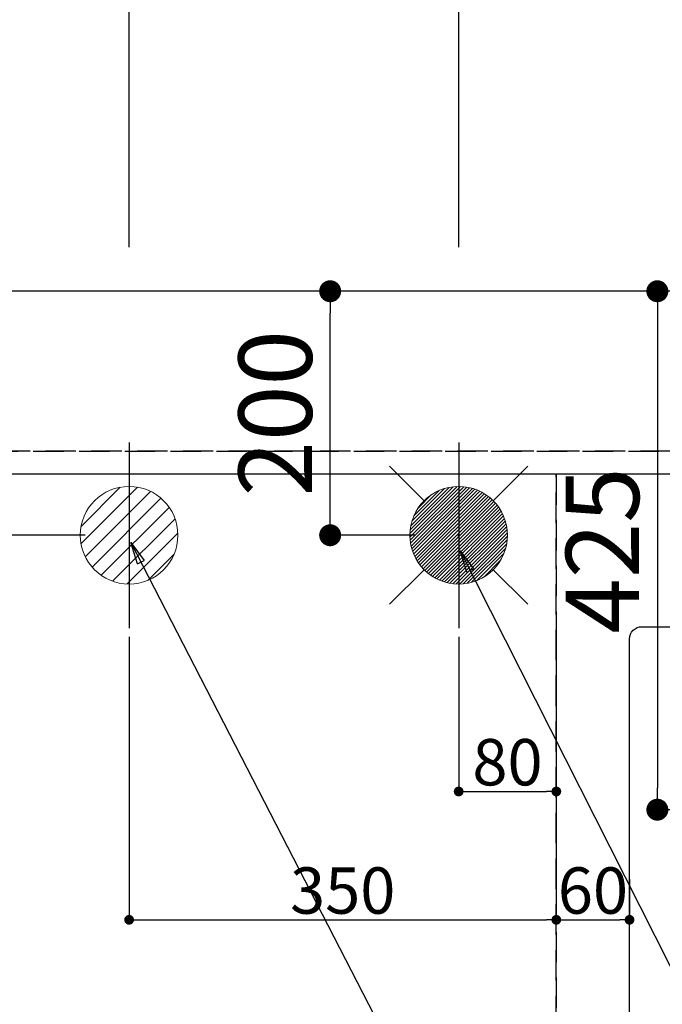
# Model space of a CAD drawing. Extents: x 27948 to 54421, y -22053 to -13183.
# Drawn here: x 44615 to 45141, y -15465 to -14657 of the extents above; entities that cross this region are included whole.
import ezdxf

# ---------------------------------------------------------------- set-up
doc = ezdxf.new("R2010")
doc.units = 0
doc.header["$LTSCALE"] = 50
doc.header["$MEASUREMENT"] = 0
doc.linetypes.add('DASHED', pattern=[0.75, 0.5, -0.25])
doc.linetypes.add('HIDDEN', pattern=[0.375, 0.25, -0.125])
doc.layers.get('0').update_dxf_attribs({"linetype": 'CONTINUOUS'})
doc.layers.get('DEFPOINTS').update_dxf_attribs({"color": 146, "linetype": 'CONTINUOUS'})
for name, color, linetype in [('121-キャビネット（中）', 253, 'HIDDEN'), ('126-甲板', 2, 'CONTINUOUS'), ('160-文字', 254, 'CONTINUOUS'), ('166-寸法B', 11, 'CONTINUOUS')]:
    doc.layers.add(name, color=color, linetype=linetype)
doc.styles.add('KH001', font='txt')
doc.dimstyles.new('KH1xx015', dxfattribs={"dimscale": 10, "dimtxt": 3.8, "dimasz": 0.8, "dimexe": 0.3, "dimexo": 1.2, "dimgap": 0.5, "dimtad": 3, "dimdec": 1, "dimdsep": 46, "dimlunit": 6, "dimtxsty": 'KH001', "dimblk": 'DOT', "dimcen": 1, "dimdle": 1, "dimclrd": 256, "dimclre": 256, "dimclrt": 256, "dimadec": 0, "dimazin": 0, "dimtfac": 1, "dimtdec": 1, "dimtix": 1, "dimtmove": 2, "dimatfit": 3, "dimldrblk": 'CLOSEDBLANK', "dimfxl": 1, "dimtolj": 1, "dimtzin": 0, "dimlwd": -1, "dimlwe": -1, "dimarcsym": 0})
doc.dimstyles.new('KH1xx030', dxfattribs={"dimscale": 30, "dimtxt": 2, "dimasz": 0.6, "dimexe": 0.3, "dimexo": 1.2, "dimgap": 0.5, "dimtad": 3, "dimdec": 1, "dimdsep": 46, "dimlunit": 6, "dimtxsty": 'KH001', "dimblk": 'DOT', "dimcen": 1, "dimdle": 1, "dimclrd": 256, "dimclre": 256, "dimclrt": 256, "dimadec": 0, "dimazin": 0, "dimtfac": 1, "dimtdec": 1, "dimtix": 1, "dimtmove": 2, "dimatfit": 3, "dimldrblk": 'CLOSEDBLANK', "dimfxl": 1, "dimtolj": 1, "dimtzin": 0, "dimlwd": -1, "dimlwe": -1, "dimarcsym": 0})

# ---------------------------------------------------------------- blocks, each defined once
blk = doc.blocks.new('_Dot')
at = {"color": 0, "linetype": 'ByBlock', "lineweight": -2}
blk.add_line((-0.5, 0), (-1, 0), dxfattribs=at)
at = {"color": 0, "linetype": 'ByBlock', "const_width": 0.5}
blk.add_lwpolyline([(-0.25, 0, 1), (0.25, 0, 1)], format="xyb", close=True, dxfattribs=at)
blk = doc.blocks.new('*D122')
at = {"layer": '166-寸法B', "transparency": 16777216}
for p, q in [((43535.66, -14994.06), (43535.66, -14094.88)), ((45464.65, -14844.06), (45464.65, -14094.88)), ((45446.65, -14103.88), (43553.66, -14103.88))]:
    blk.add_line(p, q, dxfattribs=at)
at = {"layer": 'DEFPOINTS', "color": 0, "transparency": 16777216}
for p in [(43535.66, -14103.88), (45464.65, -14880.06), (43535.66, -15030.06)]:
    blk.add_point(p, dxfattribs=at)
at = {"layer": '166-寸法B', "transparency": 16777216, "xscale": 18, "yscale": 18, "zscale": 18, "rotation": 180}
blk.add_blockref('_Dot', (43535.66, -14103.88), dxfattribs=at)
at = {"layer": '166-寸法B', "transparency": 16777216, "xscale": 18, "yscale": 18, "zscale": 18}
blk.add_blockref('_Dot', (45464.65, -14103.88), dxfattribs=at)
at = {"layer": '166-寸法B', "transparency": 16777216, "insert": (44500.15, -14055.08), "char_height": 60, "attachment_point": 5, "style": 'KH001'}
blk.add_mtext('\\A1;1,929', dxfattribs=at)
blk = doc.blocks.new('_ClosedBlank')
at = {"color": 0, "linetype": 'ByBlock', "lineweight": -2}
for p, q in [((-1, 0.167), (0, 0)), ((-1, 0.167), (-1, -0.167)), ((0, 0), (-1, -0.167))]:
    blk.add_line(p, q, dxfattribs=at)
blk = doc.blocks.new('*D123')
at = {"layer": '166-寸法B', "transparency": 16777216}
for p, q in [((43535.66, -14994.06), (43535.66, -13959.88)), ((45804.66, -14844.06), (45804.66, -13959.88)), ((45786.66, -13968.88), (43553.66, -13968.88))]:
    blk.add_line(p, q, dxfattribs=at)
at = {"layer": 'DEFPOINTS', "color": 0, "transparency": 16777216}
for p in [(43535.66, -13968.88), (45804.66, -14880.06), (43535.66, -15030.06)]:
    blk.add_point(p, dxfattribs=at)
at = {"layer": '166-寸法B', "transparency": 16777216, "xscale": 18, "yscale": 18, "zscale": 18, "rotation": 180}
blk.add_blockref('_Dot', (43535.66, -13968.88), dxfattribs=at)
at = {"layer": '166-寸法B', "transparency": 16777216, "xscale": 18, "yscale": 18, "zscale": 18}
blk.add_blockref('_Dot', (45804.66, -13968.88), dxfattribs=at)
at = {"layer": '166-寸法B', "transparency": 16777216, "insert": (44670.16, -13920.08), "char_height": 60, "attachment_point": 5, "style": 'KH001'}
blk.add_mtext('\\A1;2,269', dxfattribs=at)
blk = doc.blocks.new('*D128')
at = {"layer": '166-寸法B', "transparency": 16777216}
for p, q in [((43535.66, -14994.06), (43535.66, -14229.88)), ((44974.66, -14844.06), (44974.66, -14229.88)), ((43553.66, -14238.88), (44956.66, -14238.88))]:
    blk.add_line(p, q, dxfattribs=at)
at = {"layer": 'DEFPOINTS', "color": 0, "transparency": 16777216}
for p in [(44974.66, -14238.88), (44974.66, -14880.06), (43535.66, -15030.06)]:
    blk.add_point(p, dxfattribs=at)
at = {"layer": '166-寸法B', "transparency": 16777216, "xscale": 18, "yscale": 18, "zscale": 18, "rotation": 180}
blk.add_blockref('_Dot', (43535.66, -14238.88), dxfattribs=at)
at = {"layer": '166-寸法B', "transparency": 16777216, "xscale": 18, "yscale": 18, "zscale": 18}
blk.add_blockref('_Dot', (44974.66, -14238.88), dxfattribs=at)
at = {"layer": '166-寸法B', "transparency": 16777216, "insert": (44255.16, -14190.08), "char_height": 60, "attachment_point": 5, "style": 'KH001'}
blk.add_mtext('\\A1;1,439', dxfattribs=at)
blk = doc.blocks.new('*D130')
at = {"layer": '166-寸法B', "transparency": 16777216}
for p, q in [((43535.66, -14994.06), (43535.66, -14364.88)), ((44704.66, -14844.06), (44704.66, -14364.88)), ((43553.66, -14373.88), (44686.66, -14373.88))]:
    blk.add_line(p, q, dxfattribs=at)
at = {"layer": 'DEFPOINTS', "color": 0, "transparency": 16777216}
for p in [(44704.66, -14373.88), (44704.66, -14880.06), (43535.66, -15030.06)]:
    blk.add_point(p, dxfattribs=at)
at = {"layer": '166-寸法B', "transparency": 16777216, "xscale": 18, "yscale": 18, "zscale": 18, "rotation": 180}
blk.add_blockref('_Dot', (43535.66, -14373.88), dxfattribs=at)
at = {"layer": '166-寸法B', "transparency": 16777216, "xscale": 18, "yscale": 18, "zscale": 18}
blk.add_blockref('_Dot', (44704.66, -14373.88), dxfattribs=at)
at = {"layer": '166-寸法B', "transparency": 16777216, "insert": (44120.16, -14325.08), "char_height": 60, "attachment_point": 5, "style": 'KH001'}
blk.add_mtext('\\A1;1,169', dxfattribs=at)
blk = doc.blocks.new('*D137')
at = {"layer": 'DEFPOINTS', "transparency": 16777216}
for p, q in [((44974.66, -15163.39), (44974.66, -15293.11)), ((45054.66, -15163.39), (45054.66, -15293.11)), ((44982.66, -15290.11), (45046.66, -15290.11))]:
    blk.add_line(p, q, dxfattribs=at)
at = {"layer": 'DEFPOINTS', "color": 0, "transparency": 16777216}
for p in [(44974.66, -15151.39), (45054.66, -15151.39), (45054.66, -15290.11)]:
    blk.add_point(p, dxfattribs=at)
at = {"layer": 'DEFPOINTS', "transparency": 16777216, "xscale": 8, "yscale": 8, "zscale": 8, "rotation": 180}
blk.add_blockref('_Dot', (44974.66, -15290.11), dxfattribs=at)
at = {"layer": 'DEFPOINTS', "transparency": 16777216, "xscale": 8, "yscale": 8, "zscale": 8}
blk.add_blockref('_Dot', (45054.66, -15290.11), dxfattribs=at)
at = {"layer": 'DEFPOINTS', "transparency": 16777216, "insert": (45014.66, -15266.11), "char_height": 38, "attachment_point": 5, "style": 'KH001'}
blk.add_mtext('\\A1;80', dxfattribs=at)
blk = doc.blocks.new('*D138')
at = {"layer": 'DEFPOINTS', "transparency": 16777216}
for p, q in [((44704.66, -15163.39), (44704.66, -15398.3)), ((45054.66, -15163.39), (45054.66, -15398.3)), ((44712.66, -15395.3), (45046.66, -15395.3))]:
    blk.add_line(p, q, dxfattribs=at)
at = {"layer": 'DEFPOINTS', "color": 0, "transparency": 16777216}
for p in [(44704.66, -15151.39), (45054.66, -15151.39), (45054.66, -15395.3)]:
    blk.add_point(p, dxfattribs=at)
at = {"layer": 'DEFPOINTS', "transparency": 16777216, "xscale": 8, "yscale": 8, "zscale": 8, "rotation": 180}
blk.add_blockref('_Dot', (44704.66, -15395.3), dxfattribs=at)
at = {"layer": 'DEFPOINTS', "transparency": 16777216, "xscale": 8, "yscale": 8, "zscale": 8}
blk.add_blockref('_Dot', (45054.66, -15395.3), dxfattribs=at)
at = {"layer": 'DEFPOINTS', "transparency": 16777216, "insert": (44879.66, -15371.3), "char_height": 38, "attachment_point": 5, "style": 'KH001'}
blk.add_mtext('\\A1;350', dxfattribs=at)
blk = doc.blocks.new('給湯')
at = {"layer": '160-文字', "color": 4, "linetype": 'Continuous', "lineweight": 20}
for p, q in [((-56.57, 56.57), (-28.28, 28.28)), ((28.28, 28.28), (56.57, 56.57)), ((-39.98, 1.34), (-1.34, 39.98)), ((-39.97, -1.48), (1.48, 39.97)), ((-39.79, -4.12), (4.12, 39.79)), ((-39.76, 4.39), (-4.39, 39.76)), ((-39.45, -6.61), (6.61, 39.45)), ((-39.25, 7.73), (-7.73, 39.25)), ((-38.98, -8.97), (8.97, 38.98)), ((-38.4, -11.22), (11.22, 38.4)), ((-38.31, 11.49), (-11.49, 38.31)), ((-37.71, -13.35), (13.35, 37.7)), ((-36.92, -15.4), (15.4, 36.92)), ((-36.68, 15.96), (-15.96, 36.68)), ((-36.04, -17.35), (17.35, 36.04)), ((-35.08, -19.22), (19.22, 35.08)), ((-34.04, -21), (21, 34.04)), ((-33.29, 22.17), (-22.17, 33.29)), ((-32.93, -22.72), (22.72, 32.92)), ((-31.73, -24.35), (24.35, 31.73)), ((-30.47, -25.92), (25.92, 30.47)), ((-29.13, -27.41), (27.41, 29.13)), ((-27.73, -28.83), (28.83, 27.73)), ((-26.25, -30.18), (30.18, 26.25)), ((-24.7, -31.46), (31.46, 24.7)), ((-23.08, -32.67), (32.67, 23.08)), ((-21.39, -33.8), (33.8, 21.39)), ((-19.61, -34.86), (34.86, 19.61)), ((-17.76, -35.84), (35.84, 17.76)), ((-15.83, -36.73), (36.73, 15.83)), ((-13.81, -37.54), (37.54, 13.81)), ((-11.69, -38.25), (38.25, 11.69)), ((-9.47, -38.86), (38.86, 9.47)), ((-7.14, -39.36), (39.36, 7.14)), ((-4.68, -39.73), (39.72, 4.68)), ((-2.07, -39.95), (39.95, 2.07)), ((0.77, 0.77), (-0.77, -0.77)), ((-0.77, 0.77), (0.77, -0.77)), ((0.71, -39.99), (39.99, -0.71)), ((3.7, -39.83), (39.83, -3.7)), ((6.97, -39.39), (39.39, -6.97)), ((10.62, -38.56), (38.56, -10.62)), ((14.89, -37.12), (37.12, -14.89)), ((20.49, -34.35), (34.35, -20.49)), ((-56.57, -56.57), (-28.28, -28.28)), ((28.28, -28.28), (56.57, -56.57))]:
    blk.add_line(p, q, dxfattribs=at)
blk.add_circle((0, 0), 40, dxfattribs=at)
blk = doc.blocks.new('排水')
at = {"layer": '160-文字', "linetype": 'Continuous', "lineweight": 20}
h = blk.add_hatch(dxfattribs=at)
h.set_pattern_fill('ANSI31', color=4, scale=80, style=0)
h.set_pattern_definition([(45, (-328326.697, -8772.747), (-7.0710678, 7.0710678), [])])
edge = h.paths.add_edge_path()
edge.add_arc((0, 0), 40, 0, 360)
at = {"layer": '160-文字', "color": 4, "linetype": 'Continuous', "lineweight": 20}
blk.add_circle((0, 0), 40, dxfattribs=at)
blk = doc.blocks.new('*D155')
at = {"layer": '166-寸法B', "transparency": 16777216}
for p, q in [((45308.66, -14880.06), (45128.41, -14880.06)), ((45137.41, -14898.06), (45137.41, -15287.06)), ((45296.26, -15305.06), (45128.41, -15305.06))]:
    blk.add_line(p, q, dxfattribs=at)
at = {"layer": 'DEFPOINTS', "color": 0, "transparency": 16777216}
for p in [(45344.66, -14880.06), (45137.41, -15305.06), (45332.26, -15305.06)]:
    blk.add_point(p, dxfattribs=at)
at = {"layer": '166-寸法B', "transparency": 16777216, "xscale": 18, "yscale": 18, "zscale": 18}
for p, rotation in [((45137.41, -14880.06), 90), ((45137.41, -15305.06), 270)]:
    blk.add_blockref('_Dot', p, dxfattribs=dict(at, rotation=rotation))
at = {"layer": '166-寸法B', "transparency": 16777216, "insert": (45092.41, -15092.56), "char_height": 60, "attachment_point": 5, "rotation": 90, "style": 'KH001'}
blk.add_mtext('\\A1;425', dxfattribs=at)
blk = doc.blocks.new('*D156')
at = {"layer": '166-寸法B', "transparency": 16777216}
for p, q in [((44938.66, -14880.06), (44860.39, -14880.06)), ((44869.39, -15062.06), (44869.39, -14898.06)), ((44938.66, -15080.06), (44860.39, -15080.06))]:
    blk.add_line(p, q, dxfattribs=at)
at = {"layer": 'DEFPOINTS', "color": 0, "transparency": 16777216}
for p in [(44869.39, -14880.06), (44974.66, -14880.06), (44974.66, -15080.06)]:
    blk.add_point(p, dxfattribs=at)
at = {"layer": '166-寸法B', "transparency": 16777216, "xscale": 18, "yscale": 18, "zscale": 18}
for p, rotation in [((44869.39, -14880.06), 90), ((44869.39, -15080.06), 270)]:
    blk.add_blockref('_Dot', p, dxfattribs=dict(at, rotation=rotation))
at = {"layer": '166-寸法B', "transparency": 16777216, "insert": (44824.39, -14980.06), "char_height": 60, "attachment_point": 5, "rotation": 90, "style": 'KH001'}
blk.add_mtext('\\A1;200', dxfattribs=at)
blk = doc.blocks.new('*D157')
at = {"layer": '166-寸法B', "transparency": 16777216}
for p, q in [((44668.66, -14880.06), (44572.28, -14880.06)), ((44581.28, -15062.06), (44581.28, -14898.06)), ((44668.66, -15080.06), (44572.28, -15080.06))]:
    blk.add_line(p, q, dxfattribs=at)
at = {"layer": 'DEFPOINTS', "color": 0, "transparency": 16777216}
for p in [(44581.28, -14880.06), (44704.66, -14880.06), (44704.66, -15080.06)]:
    blk.add_point(p, dxfattribs=at)
at = {"layer": '166-寸法B', "transparency": 16777216, "xscale": 18, "yscale": 18, "zscale": 18}
for p, rotation in [((44581.28, -14880.06), 90), ((44581.28, -15080.06), 270)]:
    blk.add_blockref('_Dot', p, dxfattribs=dict(at, rotation=rotation))
at = {"layer": '166-寸法B', "transparency": 16777216, "insert": (44536.28, -14980.06), "char_height": 60, "attachment_point": 5, "rotation": 90, "style": 'KH001'}
blk.add_mtext('\\A1;200', dxfattribs=at)
blk = doc.blocks.new('*D159')
at = {"layer": 'DEFPOINTS', "transparency": 16777216}
for p, q in [((45054.66, -15362.06), (45054.66, -15398.3)), ((45114.66, -15362.06), (45114.66, -15398.3)), ((45062.66, -15395.3), (45106.66, -15395.3))]:
    blk.add_line(p, q, dxfattribs=at)
at = {"layer": 'DEFPOINTS', "color": 0, "transparency": 16777216}
for p in [(45054.66, -15350.06), (45114.66, -15350.06), (45114.66, -15395.3)]:
    blk.add_point(p, dxfattribs=at)
at = {"layer": 'DEFPOINTS', "transparency": 16777216, "xscale": 8, "yscale": 8, "zscale": 8, "rotation": 180}
blk.add_blockref('_Dot', (45054.66, -15395.3), dxfattribs=at)
at = {"layer": 'DEFPOINTS', "transparency": 16777216, "xscale": 8, "yscale": 8, "zscale": 8}
blk.add_blockref('_Dot', (45114.66, -15395.3), dxfattribs=at)
at = {"layer": 'DEFPOINTS', "transparency": 16777216, "insert": (45084.66, -15371.3), "char_height": 38, "attachment_point": 5, "style": 'KH001'}
blk.add_mtext('\\A1;60', dxfattribs=at)

msp = doc.modelspace()

# ---------------------------------------------------------------- linework, layer by layer
at = {"layer": '121-キャビネット（中）', "ltscale": 2}
msp.add_line((45973.66, -15011.06), (43535.66, -15011.06), dxfattribs=at)
at = {"layer": '126-甲板'}
msp.add_lwpolyline([(45976.66, -14880.06), (43538.66, -14880.06), (43538.66, -15680.06), (45976.66, -15680.06)], close=True, dxfattribs=at)
at = {"layer": '126-甲板', "linetype": 'Continuous'}
msp.add_lwpolyline([(45124.66, -15155.06), (45804.66, -15155.06, -0.414214), (45814.66, -15165.06), (45814.66, -15580.06, -0.414214), (45804.66, -15590.06), (45124.66, -15590.06, -0.414214), (45114.66, -15580.06), (45114.66, -15165.06, -0.414214)], format="xyb", close=True, dxfattribs=at)
at = {"layer": 'DEFPOINTS'}
for p, q in [((44704.66, -15003.99), (44704.66, -15156.13)), ((44974.66, -15003.99), (44974.66, -15156.13))]:
    msp.add_line(p, q, dxfattribs=at)
at = {"layer": 'DEFPOINTS', "linetype": 'DASHED'}
for points in [[(43538.66, -15011.06), (45973.66, -15011.06), (45973.66, -15030.06), (43538.66, -15030.06)], [(44304.66, -15670.06), (45054.66, -15670.06), (45054.66, -15030.06), (44304.66, -15030.06)], [(45054.66, -15670.06), (45954.66, -15670.06), (45954.66, -15030.06), (45054.66, -15030.06)]]:
    msp.add_lwpolyline(points, close=True, dxfattribs=at)

# ---------------------------------------------------------------- block references
at = {"layer": '160-文字'}
for name, p in [('給湯', (44974.66, -15080.06)), ('排水', (44704.66, -15080.06))]:
    msp.add_blockref(name, p, dxfattribs=at)

# ---------------------------------------------------------------- dimensions: what is measured, and where the dimension line sits
at = {"layer": '166-寸法B'}
for base, p1, p2, picture, middle in [((43535.66, -13968.88), (45804.66, -14880.06), (43535.66, -15030.06), '*D123', (44670.16, -13920.08)), ((43535.66, -14103.88), (45464.65, -14880.06), (43535.66, -15030.06), '*D122', (44500.15, -14055.08)), ((44974.66, -14238.88), (43535.66, -15030.06), (44974.66, -14880.06), '*D128', (44255.16, -14190.08)), ((44704.66, -14373.88), (43535.66, -15030.06), (44704.66, -14880.06), '*D130', (44120.16, -14325.08))]:
    dim = msp.add_linear_dim(base=base, p1=p1, p2=p2, dimstyle='KH1xx030', dxfattribs=at)
    dim.commit()
    dim.dimension.update_dxf_attribs({"geometry": picture, "text_midpoint": middle})
for base, p1, p2, picture, middle in [((44581.28, -14880.06), (44704.66, -15080.06), (44704.66, -14880.06), '*D157', (44536.28, -14980.06)), ((44869.39, -14880.06), (44974.66, -15080.06), (44974.66, -14880.06), '*D156', (44824.39, -14980.06)), ((45137.41, -15305.06), (45344.66, -14880.06), (45332.26, -15305.06), '*D155', (45092.41, -15092.56))]:
    dim = msp.add_linear_dim(base=base, p1=p1, p2=p2, angle=90, dimstyle='KH1xx030', dxfattribs=at)
    dim.commit()
    dim.dimension.update_dxf_attribs({"geometry": picture, "text_midpoint": middle})
at = {"layer": 'DEFPOINTS'}
for base, p1, p2, picture, middle in [((45054.66, -15395.3), (44704.66, -15151.39), (45054.66, -15151.39), '*D138', (44879.66, -15371.3)), ((45054.66, -15290.11), (44974.66, -15151.39), (45054.66, -15151.39), '*D137', (45014.66, -15266.11)), ((45114.66, -15395.3), (45054.66, -15350.06), (45114.66, -15350.06), '*D159', (45084.66, -15371.3))]:
    dim = msp.add_linear_dim(base=base, p1=p1, p2=p2, dimstyle='KH1xx015', dxfattribs=at)
    dim.commit()
    dim.dimension.update_dxf_attribs({"geometry": picture, "text_midpoint": middle})

# ---------------------------------------------------------------- leaders
at = {"layer": '160-文字', "annotation_type": 0, "has_hookline": 1, "hookline_direction": 0}
for points, text_width in [([(44705.98, -15086.11), (45521.75, -16669.33), (45539.75, -16669.33)], 1240.2), ([(44975.98, -15092.88), (45634.53, -16397.59), (45652.53, -16397.59)], 1630.05)]:
    msp.add_leader(points, dimstyle='KH1xx030', override={"dimgap": 0.5, "dimtad": 1}, dxfattribs=dict(at, text_width=text_width))

doc.saveas('drawing.dxf')
